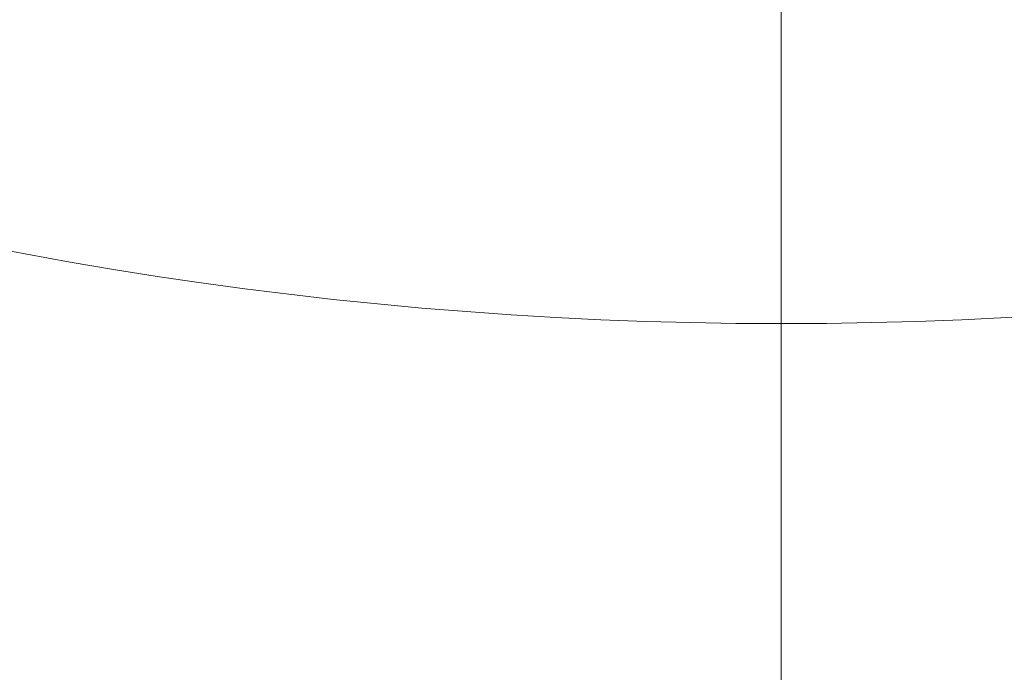
# Model space of a CAD drawing. Extents: x 14552 to 18526, y -1025 to 2473.
# Drawn here: x 16621 to 16658, y -530 to -506 of the extents above; entities that cross this region are included whole.
import ezdxf

# ---------------------------------------------------------------- set-up
doc = ezdxf.new("R2010")
doc.units = 0
doc.header["$LTSCALE"] = 5
doc.layers.add('Bemaßungen(Brunner)', color=7, linetype='Continuous', lineweight=25)
doc.layers.add('SLD-0', color=7, linetype='Continuous')
doc.styles.add('Brunner 2014', font='arial.ttf', dxfattribs={"height": 35})
doc.dimstyles.new('Brunner 2014', dxfattribs={"dimscale": 5, "dimtxt": 35, "dimasz": 5, "dimexe": 3.175, "dimexo": 0, "dimgap": 0.762, "dimtad": 1, "dimdec": 0, "dimrnd": 1e-08, "dimtxsty": 'Brunner 2014', "dimcen": 0.09, "dimdle": 10, "dimclrd": 7, "dimclre": 7, "dimclrt": 7, "dimadec": 1, "dimazin": 2, "dimtfac": 0.666667, "dimtdec": 0, "dimtmove": 0, "dimatfit": 3, "dimldrblk": 'Filled-1', "dimfxl": 1, "dimtolj": 1, "dimlwd": 5, "dimlwe": 5, "dimarcsym": 0})

# ---------------------------------------------------------------- blocks, each defined once
blk = doc.blocks.new('*D330')
at = {"layer": 'Bemaßungen(Brunner)', "color": 7, "linetype": 'Continuous', "lineweight": 5, "transparency": 16777216}
for p, q in [((16649.352, -155.023), (17444.361, -155.023)), ((17428.486, -735.269), (17428.486, -180.023)), ((17047.991, -760.269), (17444.361, -760.269))]:
    blk.add_line(p, q, dxfattribs=at)
at = {"layer": 'Bemaßungen(Brunner)', "color": 7, "lineweight": 5, "transparency": 16777216}
for points in [[(17424.319, -180.023), (17432.652, -180.023), (17428.486, -155.023)], [(17424.319, -735.269), (17432.652, -735.269), (17428.486, -760.269)]]:
    blk.add_solid(points, dxfattribs=at)
at = {"layer": 'Defpoints', "color": 0, "lineweight": 5, "transparency": 16777216}
for p in [(16649.352, -155.023), (17428.486, -155.023), (17047.991, -760.269)]:
    blk.add_point(p, dxfattribs=at)
at = {"layer": 'Bemaßungen(Brunner)', "color": 1, "lineweight": 9, "transparency": 16777216, "insert": (17406.806, -449.387), "char_height": 35, "attachment_point": 5, "rotation": 90, "style": 'Brunner 2014'}
blk.add_mtext('\\A1;605', dxfattribs=at)
blk = doc.blocks.new('Filled-1')
at = {"color": 0}
for p, q in [((0, 0), (-1, 0.1667)), ((-1, 0.1667), (-1, -0.1667)), ((-1, 0), (0, 0)), ((-1, -0.1667), (0, 0))]:
    blk.add_line(p, q, dxfattribs=at)
at = {"color": 0, "flags": 128}
blk.add_lwpolyline([(-1, -0.1667), (0, 0), (-1, 0.1667), (-1, -0.1667)], dxfattribs=at)
at = {"color": 0}
blk.add_solid([(-1, -0.1667), (0, 0), (-1, 0.1667), (-1, -0.1667)], dxfattribs=at)

msp = doc.modelspace()

# ---------------------------------------------------------------- linework, layer by layer
at = {"color": 7, "linetype": 'Continuous', "lineweight": 9}
msp.add_circle((16649.352, -361.602), 224, dxfattribs=at)
msp.add_arc((16649.352, -361.602), 155.568, 114.84481, 65.15519, dxfattribs=at)
at = {"layer": 'SLD-0', "color": 0, "lineweight": 9}
msp.add_line((16649.352, -366.602), (16649.352, -569.102), dxfattribs=at)

# ---------------------------------------------------------------- dimensions: what is measured, and where the dimension line sits
at = {"layer": 'Bemaßungen(Brunner)', "lineweight": 9}
dim = msp.add_linear_dim(base=(17428.486, -155.023), p1=(17047.991, -760.269), p2=(16649.352, -155.023), angle=90, dimstyle='Brunner 2014', override={"dimclrt": 1}, dxfattribs=at)
dim.commit()
dim.dimension.update_dxf_attribs({"geometry": '*D330', "text_midpoint": (17428.486, -449.387), "dimtype": 160})

doc.saveas('drawing.dxf')
